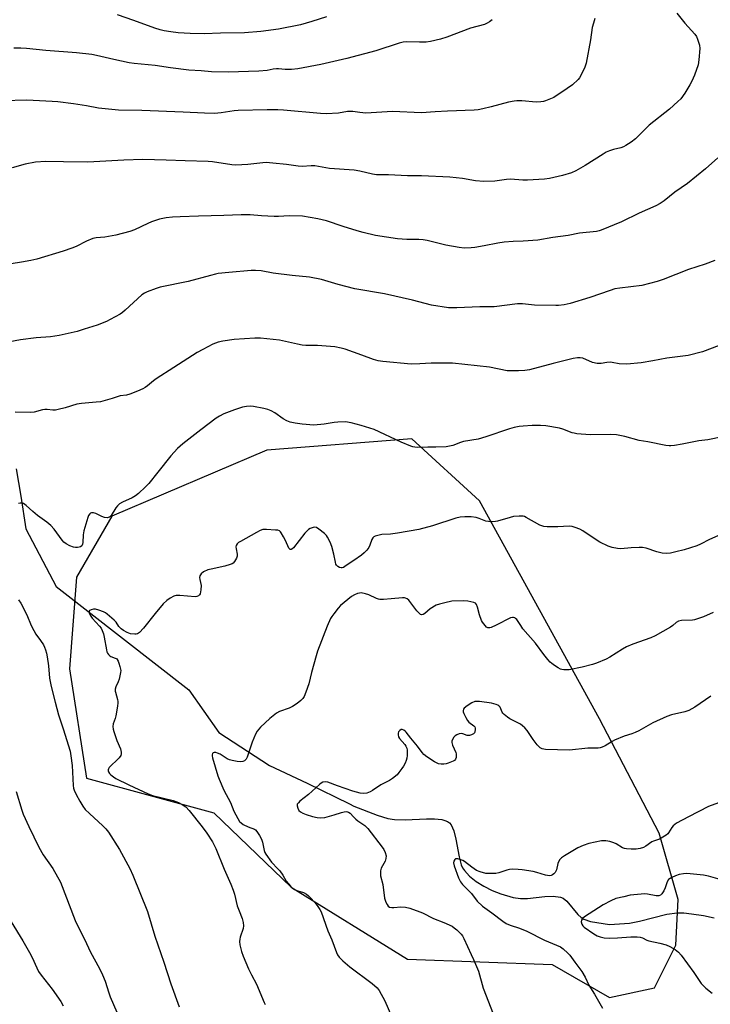
# Model space of a CAD drawing. Units: inches. Extents: x 1201770 to 1207771, y 549455 to 553457.
# Drawn here: x 1203555 to 1203842, y 551016 to 551425 of the extents above; entities that cross this region are included whole.
import ezdxf

# ---------------------------------------------------------------- set-up
doc = ezdxf.new("R2010")
doc.units = ezdxf.units.IN
doc.header["$MEASUREMENT"] = 0
for name, color, linetype in [('HYDRO-Single Line Stream', 4, 'Continuous'), ('NTRL-Pasture Land', 2, 'Continuous'), ('Undefined', 1, 'Continuous')]:
    doc.layers.add(name, color=color, linetype=linetype)

msp = doc.modelspace()

# ---------------------------------------------------------------- linework, layer by layer
at = {"layer": 'HYDRO-Single Line Stream'}
msp.add_lwpolyline([(1203553.9, 551237.9), (1203555.86, 551226.58), (1203557.86, 551213.06), (1203570.46, 551189.1), (1203625.54, 551146.1), (1203638.01, 551128.48), (1203659.05, 551114.78), (1203674.77, 551107.31), (1203692.24, 551098.73), (1203694.06, 551097.88), (1203703.76, 551094.08), (1203708.23, 551092.76), (1203710.95, 551092.25), (1203715.34, 551092.11), (1203724.21, 551092.51), (1203727.63, 551092.51), (1203730.63, 551092.22), (1203731.9, 551091.92), (1203732.97, 551091.51), (1203733.83, 551090.96), (1203734.55, 551090.12), (1203735.66, 551087.56), (1203736.47, 551084.18), (1203737.84, 551076.73), (1203738.72, 551073.52), (1203739.28, 551072.24), (1203740.02, 551071.05), (1203742.13, 551068.72), (1203744.88, 551066.54), (1203748.1, 551064.55), (1203751.6, 551062.8), (1203755.18, 551061.36), (1203760.31, 551059.88), (1203763.29, 551059.44), (1203766.25, 551059.49), (1203773.41, 551060.25), (1203776.9, 551060.41), (1203779.84, 551060.05), (1203780.99, 551059.58), (1203782.47, 551058.39), (1203787.13, 551052.83), (1203788.46, 551051.52), (1203789.54, 551050.87), (1203792.35, 551049.98), (1203800.2, 551048.63), (1203808.52, 551049.29), (1203812.72, 551050.11), (1203824.12, 551052.91), (1203828.29, 551053.52), (1203831.05, 551053.48), (1203834.28, 551053.17), (1203839.33, 551052.38), (1203843.72, 551051.47)], dxfattribs=at)
at = {"layer": 'NTRL-Pasture Land'}
msp.add_polyline3d([(1203776.41, 551031.99, 0), (1203800.25, 551018.41, 0), (1203818.92, 551022.36, 0), (1203827.8, 551040.07, 0), (1203828.83, 551059.04, 0), (1203820.93, 551086.64, 0), (1203796.08, 551134.11, 0), (1203746.27, 551224.71, 0), (1203718.12, 551250.45, 0), (1203658, 551245.74, 0), (1203593.56, 551218.3, 0), (1203578.94, 551192.98, 0), (1203575.98, 551154.83, 0), (1203583.12, 551109.39, 0), (1203635.97, 551095.05, 0), (1203668.01, 551064.21, 0), (1203716.35, 551034.24, 0)], close=True, dxfattribs=at)
at = {"layer": 'Undefined'}
for points, elevation in [([(1203828.21, 551427.26), (1203831.53, 551423.08), (1203835.68, 551418.43), (1203836.31, 551417.47), (1203836.76, 551416.41), (1203837.57, 551413.95), (1203837.77, 551412.53), (1203837.4, 551407.8), (1203837.02, 551405.8), (1203835.61, 551401.42), (1203834.5, 551399), (1203833.65, 551397.46), (1203831.53, 551394), (1203829.81, 551391.68), (1203828.58, 551390.46), (1203825.11, 551387.4), (1203816.69, 551380.66), (1203811.11, 551375.07), (1203809.28, 551373.65), (1203807.1, 551372.2), (1203806.08, 551371.66), (1203804.96, 551371.28), (1203801.92, 551370.61), (1203800.25, 551370.03), (1203798.89, 551369.46), (1203797.61, 551368.71), (1203790.13, 551363.89), (1203786.29, 551361.78), (1203784.42, 551360.96), (1203780.78, 551359.77), (1203775.29, 551358.5), (1203773.29, 551358.25), (1203766.16, 551357.79), (1203764.23, 551357.8), (1203759.16, 551358.21), (1203757.47, 551358.06), (1203752.68, 551357.39), (1203748.05, 551357.24), (1203744.55, 551357.63), (1203739.22, 551358.58), (1203733.92, 551359.15), (1203722.16, 551359.63), (1203716.44, 551359.58), (1203708.52, 551360.07), (1203703.48, 551360.08), (1203701.88, 551360.3), (1203696.53, 551361.64), (1203694.23, 551362.01), (1203684.04, 551362.75), (1203679.43, 551363.57), (1203677.83, 551363.76), (1203676.43, 551363.77), (1203672.62, 551363.55), (1203670.96, 551363.61), (1203666.08, 551364.36), (1203660.48, 551364.84), (1203657.72, 551365.17), (1203656.28, 551365.1), (1203650.09, 551364.29), (1203645.14, 551364.05), (1203643.39, 551364.21), (1203635.35, 551365.42), (1203633.63, 551365.61), (1203624, 551365.84), (1203616.19, 551366.2), (1203606.53, 551366.41), (1203598.59, 551366.21), (1203583.65, 551365.36), (1203573.58, 551365.46), (1203566.17, 551365.64), (1203561.84, 551365.34), (1203557.63, 551364.45), (1203552.25, 551362.99)], 464), ([(1203682.74, 551425.64), (1203676.66, 551423.73), (1203671.9, 551422.38), (1203662.86, 551420.57), (1203655.44, 551419.64), (1203648.67, 551419.11), (1203638.73, 551418.95), (1203631.91, 551418.59), (1203626.19, 551418.76), (1203621.19, 551419.11), (1203618.06, 551419.42), (1203615.34, 551419.86), (1203613.66, 551420.3), (1203611.47, 551421.02), (1203602.78, 551424.19), (1203596, 551426.49)], 470), ([(1203794.19, 551425.02), (1203793.57, 551423.11), (1203793.12, 551421.26), (1203792.33, 551416.08), (1203790.62, 551406.51), (1203790.03, 551404.85), (1203788.39, 551401.39), (1203787.82, 551400.37), (1203787.27, 551399.68), (1203784.85, 551397.46), (1203782.69, 551395.93), (1203777.07, 551392.24), (1203775.79, 551391.61), (1203773.69, 551390.75), (1203772.89, 551390.5), (1203771.77, 551390.33), (1203769.77, 551390.29), (1203763.88, 551390.83), (1203761.8, 551390.83), (1203760.63, 551390.72), (1203758.38, 551390.21), (1203751.14, 551388.32), (1203747.69, 551387.5), (1203745.74, 551387.11), (1203744.09, 551386.92), (1203732.97, 551386.47), (1203727.91, 551386.19), (1203722.14, 551385.75), (1203710.08, 551386.32), (1203699.12, 551385.73), (1203696.63, 551385.94), (1203693.63, 551386.39), (1203692.61, 551386.43), (1203691.51, 551386.32), (1203687.78, 551385.68), (1203682.58, 551385.37), (1203680.22, 551385.5), (1203664.89, 551386.92), (1203662.53, 551387.02), (1203658.07, 551387.04), (1203646.12, 551386.77), (1203644.41, 551386.6), (1203639.04, 551385.78), (1203636.21, 551385.59), (1203632.03, 551385.67), (1203623.23, 551386.13), (1203606.02, 551386.74), (1203596.34, 551386.86), (1203588.02, 551387.7), (1203583.03, 551388.66), (1203577.75, 551389.55), (1203571.15, 551390.37), (1203568.87, 551390.58), (1203558.26, 551391.08), (1203548.48, 551390.85)], 466), ([(1203751.6, 551424.51), (1203750.46, 551423.63), (1203749.44, 551423.02), (1203748.38, 551422.56), (1203742.54, 551421.01), (1203732.66, 551417.22), (1203730.14, 551416.42), (1203725.89, 551415.48), (1203724.19, 551415.23), (1203721.34, 551415.14), (1203715.89, 551415.29), (1203714.59, 551415.16), (1203712.93, 551414.7), (1203703.16, 551411.5), (1203691.14, 551408.32), (1203680.4, 551405.95), (1203670.87, 551404.12), (1203668.23, 551403.76), (1203665.56, 551403.8), (1203662.8, 551404.08), (1203661.99, 551404.08), (1203660.64, 551403.95), (1203658.06, 551403.45), (1203654.59, 551403.08), (1203641.89, 551402.65), (1203634.97, 551402.87), (1203630.68, 551403.25), (1203625.61, 551403.52), (1203618, 551404.48), (1203611.62, 551405.43), (1203602.9, 551406.3), (1203600.84, 551406.58), (1203594.41, 551407.94), (1203587.24, 551409.69), (1203585.25, 551410.07), (1203578.91, 551410.7), (1203566.21, 551411.72), (1203558.12, 551412.54), (1203555.79, 551412.66), (1203552.86, 551412.69)], 468), ([(1203845.17, 551367.15), (1203840.1, 551362.51), (1203832.61, 551356.48), (1203827.35, 551352.8), (1203822.9, 551349.32), (1203821.27, 551348.21), (1203819.52, 551347.24), (1203812.56, 551344.07), (1203805.19, 551340.54), (1203796.86, 551337.1), (1203796.01, 551336.81), (1203794.89, 551336.58), (1203787.85, 551335.84), (1203783.03, 551334.9), (1203776.71, 551334), (1203770.47, 551332.99), (1203764.38, 551332.55), (1203760.22, 551332.4), (1203756.48, 551332.04), (1203753.9, 551331.69), (1203748.18, 551330.51), (1203744.28, 551329.82), (1203742.84, 551329.69), (1203739.89, 551329.65), (1203737.84, 551329.82), (1203732.29, 551330.78), (1203724.51, 551332.79), (1203722.88, 551333.12), (1203721.14, 551333.26), (1203716.09, 551333.22), (1203712.29, 551333.43), (1203703.11, 551334.87), (1203698.01, 551336.08), (1203695.54, 551336.76), (1203689.68, 551338.64), (1203682.75, 551341.02), (1203679.13, 551341.83), (1203672.77, 551342.91), (1203667.21, 551343.04), (1203662.83, 551342.81), (1203661.07, 551342.8), (1203655.76, 551342.97), (1203651.11, 551343.39), (1203647.31, 551343.44), (1203640.11, 551343.11), (1203629.55, 551342.91), (1203621.92, 551342.61), (1203618.73, 551342.43), (1203616.17, 551342.16), (1203613.37, 551341.63), (1203610.11, 551340.52), (1203608.55, 551339.87), (1203603, 551337.16), (1203601.05, 551336.49), (1203595.31, 551335.01), (1203590.63, 551334.23), (1203587.1, 551333.91), (1203585.73, 551333.59), (1203583.14, 551332.57), (1203578.84, 551330.33), (1203576.96, 551329.56), (1203573.33, 551328.32), (1203562.49, 551325.06), (1203560.01, 551324.47), (1203556.08, 551323.76), (1203546.53, 551322.3)], 462), ([(1203843.96, 551324.45), (1203839.93, 551322.99), (1203833.04, 551320.76), (1203822.47, 551316.63), (1203819.99, 551315.8), (1203813.69, 551314.13), (1203804.56, 551313.03), (1203802.5, 551312.7), (1203800.52, 551312.08), (1203792.05, 551309.09), (1203783.93, 551306.66), (1203781.39, 551306.12), (1203779.13, 551305.82), (1203777.97, 551305.75), (1203769.09, 551305.97), (1203764.08, 551306.44), (1203762.07, 551306.52), (1203752.41, 551305.28), (1203746.4, 551305.2), (1203736.82, 551304.82), (1203733.41, 551304.84), (1203726.39, 551305.92), (1203718.44, 551307.94), (1203706.83, 551310.61), (1203694.53, 551312.71), (1203687.63, 551314.46), (1203680.6, 551316.6), (1203675.66, 551317.51), (1203668.55, 551318.22), (1203660.59, 551319.25), (1203655.62, 551320.17), (1203653.27, 551320.37), (1203651.49, 551320.33), (1203642.16, 551319.54), (1203637.75, 551319.01), (1203636.58, 551318.81), (1203634.56, 551318.31), (1203625.36, 551315.78), (1203613.68, 551313.42), (1203612.02, 551312.9), (1203608.21, 551311.48), (1203607.16, 551310.96), (1203606.1, 551310.2), (1203599.14, 551303.79), (1203597.99, 551302.85), (1203597.01, 551302.22), (1203592.94, 551299.94), (1203591.36, 551299.18), (1203587.54, 551297.64), (1203582.18, 551295.89), (1203579.18, 551295.05), (1203571.68, 551293.34), (1203568.08, 551292.77), (1203562.21, 551292.34), (1203555.74, 551291.52), (1203540.14, 551288.66)], 460), ([(1203845.83, 551289.14), (1203838.92, 551286.53), (1203832.9, 551284.98), (1203824.07, 551283.97), (1203818.31, 551282.81), (1203813.39, 551282.01), (1203807.39, 551281.47), (1203804.25, 551281.59), (1203801.39, 551282.1), (1203800.54, 551282.18), (1203799.14, 551282.08), (1203796.83, 551281.64), (1203795.17, 551281.72), (1203793.25, 551282.12), (1203789.12, 551283.85), (1203788.02, 551284.04), (1203786.91, 551284.04), (1203785.19, 551283.71), (1203776.91, 551281.68), (1203767.08, 551279.12), (1203765.15, 551278.82), (1203762.41, 551278.64), (1203759.25, 551278.61), (1203757.82, 551278.68), (1203750.37, 551280.2), (1203735.05, 551281.81), (1203726.19, 551281.8), (1203721.53, 551281.5), (1203717.96, 551281.42), (1203706.18, 551282.52), (1203704.18, 551282.83), (1203702.21, 551283.32), (1203697.37, 551285.2), (1203690.53, 551287.69), (1203688.84, 551288.1), (1203686.26, 551288.57), (1203678.98, 551289.13), (1203674.1, 551289.22), (1203672.7, 551289.33), (1203670.71, 551289.67), (1203663.23, 551291.37), (1203655.35, 551292.24), (1203652.99, 551292.23), (1203644.41, 551291.73), (1203639.73, 551290.98), (1203637.72, 551290.5), (1203635.53, 551289.69), (1203631.36, 551287.57), (1203629.09, 551286.25), (1203619.4, 551279.98), (1203612.04, 551275.32), (1203610.87, 551274.49), (1203608.4, 551272.41), (1203607.45, 551271.7), (1203606.41, 551271.13), (1203604.25, 551270.14), (1203601.01, 551268.94), (1203599.67, 551268.58), (1203597.04, 551268.25), (1203593.73, 551267.11), (1203588.84, 551265.84), (1203587.11, 551265.6), (1203581.02, 551265.09), (1203579.12, 551264.79), (1203574.17, 551263.3), (1203571.36, 551262.55), (1203570.23, 551262.34), (1203569.09, 551262.32), (1203566.81, 551262.58), (1203565.83, 551262.61), (1203564.79, 551262.44), (1203561.33, 551261.53), (1203559.95, 551261.32), (1203553.47, 551261.5)], 458), ([(1203847.22, 551251.24), (1203841.08, 551249.99), (1203837.34, 551249.56), (1203830.37, 551248.13), (1203827.22, 551247.6), (1203825.78, 551247.44), (1203824.98, 551247.45), (1203823.69, 551247.63), (1203816.17, 551249.18), (1203812.62, 551249.77), (1203806.56, 551251.32), (1203803.12, 551252.08), (1203800.79, 551252.18), (1203792.16, 551252), (1203786.75, 551252.53), (1203785.6, 551252.72), (1203784.76, 551252.95), (1203780.86, 551254.39), (1203779.43, 551254.8), (1203773.85, 551255.85), (1203771.54, 551255.97), (1203768.08, 551255.91), (1203764.41, 551255.67), (1203762.69, 551255.49), (1203760.66, 551255.14), (1203758.66, 551254.55), (1203748.96, 551251.21), (1203745.67, 551250.33), (1203739.66, 551249.33), (1203738.4, 551248.91), (1203735.24, 551247.67), (1203733.88, 551247.29), (1203732.46, 551247.14), (1203728.16, 551246.93), (1203724.76, 551246.98), (1203720.6, 551246.85), (1203719.43, 551246.89), (1203718.58, 551247.04), (1203717.77, 551247.3), (1203713.78, 551248.99), (1203702.47, 551254.26), (1203697.19, 551255.89), (1203692.99, 551256.99), (1203690.68, 551257.41), (1203687.43, 551257.39), (1203685.99, 551257.22), (1203681.77, 551256.44), (1203677.43, 551256.12), (1203672.59, 551256.47), (1203669.66, 551256.88), (1203667.63, 551257.3), (1203666.27, 551257.87), (1203664.75, 551258.74), (1203661.28, 551261.19), (1203659.72, 551262), (1203658.38, 551262.56), (1203656.71, 551263), (1203652.48, 551263.88), (1203651.03, 551263.99), (1203649.56, 551263.9), (1203647.85, 551263.51), (1203644.48, 551262.5), (1203640.14, 551260.79), (1203638.35, 551259.88), (1203636.89, 551258.92), (1203630.49, 551254.16), (1203623.15, 551248.32), (1203620.89, 551246.33), (1203618.16, 551243.32), (1203612.73, 551236.52), (1203608.94, 551231.9), (1203607.65, 551230.5), (1203604.72, 551227.75), (1203603.42, 551226.73), (1203602.02, 551225.91), (1203597.99, 551224.09), (1203596.8, 551223.35), (1203595.99, 551222.57), (1203595.26, 551221.71), (1203593.32, 551218.6), (1203592.99, 551218.19), (1203592.61, 551217.88), (1203592.14, 551217.7), (1203591.63, 551217.64), (1203590.55, 551217.73), (1203589.45, 551218.15), (1203587.01, 551219.34), (1203585.93, 551219.66), (1203585.21, 551219.61), (1203584.79, 551219.46), (1203584.42, 551219.2), (1203583.98, 551218.56), (1203583.66, 551217.77), (1203581.91, 551212.16), (1203581.65, 551210.59), (1203581.58, 551207.35), (1203581.46, 551206.61), (1203581.12, 551206.01), (1203580.58, 551205.59), (1203580.1, 551205.43), (1203579.3, 551205.32), (1203578.48, 551205.29), (1203577.69, 551205.39), (1203576.14, 551205.89), (1203574.58, 551206.77), (1203573.73, 551207.5), (1203572.96, 551208.33), (1203569.6, 551212.89), (1203568.27, 551214.35), (1203566.6, 551215.77), (1203562.79, 551218.49), (1203560.74, 551220.24), (1203557.97, 551222.76), (1203556.86, 551223.56), (1203556.37, 551223.71), (1203555.59, 551223.7), (1203554.82, 551223.5)], 456), ([(1203845.17, 551210.12), (1203841.73, 551208.56), (1203838.06, 551206.62), (1203836.48, 551205.94), (1203831.19, 551204.33), (1203827.76, 551203.42), (1203825.6, 551202.93), (1203823.91, 551202.75), (1203822.16, 551202.86), (1203819.85, 551203.5), (1203815.41, 551204.97), (1203813.99, 551205.27), (1203812.53, 551205.29), (1203809.27, 551205.16), (1203804.99, 551204.66), (1203803.6, 551204.8), (1203801.39, 551205.24), (1203799.73, 551205.82), (1203796.21, 551207.46), (1203794.72, 551208.39), (1203789.21, 551212.22), (1203787.89, 551212.87), (1203785.94, 551213.63), (1203784.81, 551213.97), (1203783.45, 551214.13), (1203778.83, 551213.87), (1203774.4, 551213.91), (1203772.95, 551214.02), (1203772.14, 551214.26), (1203771.36, 551214.61), (1203765.71, 551217.74), (1203764.91, 551218.1), (1203764.37, 551218.23), (1203762.69, 551218.28), (1203760.42, 551218.08), (1203759.02, 551217.74), (1203753.72, 551216.2), (1203752.87, 551216.04), (1203751.75, 551215.97), (1203750.06, 551216.03), (1203748.95, 551216.19), (1203748.18, 551216.46), (1203746.15, 551217.38), (1203744.87, 551217.78), (1203742.84, 551217.99), (1203740.21, 551218.06), (1203738.18, 551217.84), (1203736.46, 551217.5), (1203726.78, 551214.24), (1203721.09, 551212.76), (1203712.26, 551211.21), (1203709.3, 551210.85), (1203705.72, 551210.61), (1203704.01, 551210.31), (1203702.93, 551210), (1203702.46, 551209.75), (1203701.97, 551209.23), (1203701.62, 551208.53), (1203700.74, 551206.25), (1203700.29, 551205.28), (1203699.53, 551204.17), (1203698.43, 551202.99), (1203697.27, 551202.08), (1203694.11, 551199.84), (1203690.96, 551197.72), (1203689.73, 551197.02), (1203689.22, 551196.86), (1203688.84, 551196.83), (1203688.16, 551196.98), (1203687.48, 551197.36), (1203686.92, 551197.9), (1203686.66, 551198.37), (1203686.43, 551199.14), (1203685.78, 551202.5), (1203685, 551205.63), (1203684.24, 551207.53), (1203683.21, 551209.62), (1203682.7, 551210.31), (1203681.86, 551211.09), (1203679.59, 551212.91), (1203678.65, 551213.51), (1203677.91, 551213.7), (1203677.15, 551213.62), (1203675.9, 551213.18), (1203675.21, 551212.74), (1203673.81, 551211.19), (1203668.99, 551205.06), (1203668.41, 551204.53), (1203668, 551204.38), (1203667.61, 551204.45), (1203667.14, 551204.96), (1203665.72, 551208.17), (1203664.93, 551209.69), (1203663.93, 551211.38), (1203663.6, 551211.8), (1203663.22, 551212.13), (1203662.47, 551212.4), (1203661.62, 551212.51), (1203657.79, 551212.74), (1203656.35, 551212.72), (1203655.25, 551212.38), (1203653.68, 551211.56), (1203647, 551207.75), (1203646.26, 551207.28), (1203645.62, 551206.76), (1203645.21, 551206.09), (1203645.14, 551205.59), (1203645.22, 551204.77), (1203645.63, 551202.52), (1203645.64, 551201.7), (1203645.39, 551200.9), (1203645, 551200.13), (1203644.53, 551199.41), (1203643.96, 551198.79), (1203643.5, 551198.5), (1203642.73, 551198.16), (1203640.54, 551197.45), (1203634.84, 551196.3), (1203633.45, 551195.93), (1203631.64, 551195.11), (1203630.66, 551194.32), (1203630.12, 551193.5), (1203630, 551192.82), (1203630.08, 551192.02), (1203630.63, 551189.47), (1203630.57, 551187.69), (1203630.44, 551186.81), (1203630.22, 551185.99), (1203629.96, 551185.54), (1203629.61, 551185.18), (1203628.94, 551184.87), (1203628.16, 551184.8), (1203621.82, 551185.29), (1203620.37, 551185.31), (1203619.81, 551185.23), (1203619.3, 551185.06), (1203617.83, 551184.25), (1203616.44, 551183.29), (1203614.93, 551181.83), (1203611.54, 551177.81), (1203606.73, 551171.73), (1203605.12, 551170.02), (1203604.25, 551169.42), (1203603.64, 551169.23), (1203603.09, 551169.2), (1203601.37, 551169.45), (1203599.98, 551169.9), (1203598.46, 551170.78), (1203597.51, 551171.45), (1203596.86, 551172.02), (1203596.49, 551172.47), (1203595.35, 551174.27), (1203594.59, 551175.12), (1203591.66, 551177.56), (1203590.94, 551178.07), (1203590.17, 551178.5), (1203588.23, 551179.29), (1203586.79, 551179.64), (1203585.92, 551179.59), (1203585.08, 551179.41), (1203584.39, 551179.08), (1203584.14, 551178.72), (1203584.14, 551178.02), (1203584.6, 551177.09), (1203585.47, 551175.96), (1203588.49, 551172.61), (1203589.11, 551171.74), (1203589.62, 551170.78), (1203590.09, 551169.42), (1203590.46, 551168.01), (1203591.32, 551162.74), (1203591.54, 551161.89), (1203591.75, 551161.4), (1203592.17, 551160.78), (1203592.71, 551160.29), (1203593.2, 551160.04), (1203595.03, 551159.36), (1203595.48, 551159.1), (1203595.85, 551158.73), (1203596.24, 551158.03), (1203596.55, 551157.24), (1203596.99, 551155.87), (1203597.24, 551154.76), (1203597.28, 551154.2), (1203597.2, 551153.36), (1203596.63, 551150.53), (1203596.28, 551149.45), (1203595.3, 551147.4), (1203595.02, 551146.39), (1203595, 551145.65), (1203595.08, 551145.13), (1203595.96, 551142.18), (1203596.11, 551141.34), (1203596.11, 551140.78), (1203595.93, 551139.35), (1203595.21, 551135.35), (1203594.93, 551134.27), (1203594.15, 551132.04), (1203594.02, 551130.96), (1203594.11, 551129.86), (1203594.41, 551128.82), (1203595.71, 551125.16), (1203597.24, 551121.57), (1203597.52, 551120.26), (1203597.53, 551119.5), (1203597.32, 551118.82), (1203596.67, 551117.91), (1203595.65, 551116.87), (1203593.29, 551114.68), (1203592.53, 551113.84), (1203592.28, 551113.39), (1203592.14, 551112.95), (1203592.11, 551112.51), (1203592.23, 551112.07), (1203592.67, 551111.45), (1203593.24, 551110.86), (1203594.31, 551109.94), (1203595.23, 551109.29), (1203600.73, 551106.74), (1203608.62, 551102.9), (1203610.44, 551102.28), (1203619.04, 551100.11), (1203621.26, 551099.32), (1203622.86, 551098.57), (1203624.3, 551097.53), (1203625.71, 551096.05), (1203631.13, 551089.28), (1203633.11, 551086.59), (1203635.35, 551082.98), (1203636.75, 551080.26), (1203640.23, 551071.66), (1203643.07, 551065.46), (1203644.01, 551062.96), (1203644.52, 551061.27), (1203645.69, 551056.45), (1203646.42, 551054.41), (1203647.77, 551051.2), (1203648.13, 551049.53), (1203648.25, 551048.12), (1203648.17, 551047), (1203646.95, 551043.35), (1203646.74, 551042.51), (1203646.63, 551041.67), (1203646.81, 551040.25), (1203647.51, 551037.41), (1203648.16, 551035.46), (1203650.29, 551030.28), (1203651.57, 551027.71), (1203653.74, 551023.86), (1203656.84, 551016.26), (1203657.24, 551015.5)], 454), ([(1203843.35, 551178.27), (1203839.24, 551176.46), (1203836.34, 551175.43), (1203835.54, 551175.23), (1203834.71, 551175.13), (1203830.21, 551174.95), (1203828.86, 551174.68), (1203828, 551174.15), (1203826.55, 551172.87), (1203825.61, 551172.2), (1203819.24, 551168.59), (1203817.39, 551167.76), (1203810, 551165.1), (1203807.31, 551164.03), (1203805.59, 551163.06), (1203800.38, 551159.72), (1203798.88, 551158.93), (1203794.86, 551157.25), (1203793.2, 551156.68), (1203788.88, 551155.61), (1203783.56, 551154.5), (1203782.43, 551154.43), (1203781.31, 551154.47), (1203780.48, 551154.59), (1203779.95, 551154.75), (1203778.94, 551155.28), (1203777.47, 551156.23), (1203776.27, 551157.06), (1203775.61, 551157.62), (1203774.63, 551158.71), (1203772.97, 551160.77), (1203769.57, 551165.54), (1203764.31, 551171.54), (1203763.37, 551172.8), (1203761.75, 551175.33), (1203761.28, 551175.84), (1203760.9, 551176.07), (1203760.43, 551176.21), (1203759.93, 551176.23), (1203759.15, 551176.02), (1203753.18, 551172.98), (1203751.1, 551172.02), (1203750.58, 551171.87), (1203750.11, 551171.84), (1203749.69, 551171.94), (1203749.23, 551172.21), (1203748.04, 551173.5), (1203747.52, 551174.23), (1203747.11, 551174.98), (1203746.22, 551177.36), (1203745.45, 551180.5), (1203745.09, 551181.56), (1203744.61, 551182.13), (1203743.9, 551182.46), (1203741.38, 551183.03), (1203739.65, 551183.17), (1203734.75, 551182.93), (1203731.88, 551182.35), (1203729.6, 551181.78), (1203728.26, 551181.26), (1203725.84, 551179.77), (1203723.54, 551177.83), (1203722.87, 551177.47), (1203722.22, 551177.35), (1203721.79, 551177.5), (1203721.38, 551177.79), (1203720.19, 551178.97), (1203716.9, 551183.41), (1203716.29, 551183.93), (1203715.61, 551184.25), (1203715.1, 551184.35), (1203714.26, 551184.35), (1203709.62, 551183.88), (1203706.38, 551183.69), (1203704.93, 551183.71), (1203704.36, 551183.82), (1203703.54, 551184.11), (1203700.29, 551185.6), (1203698.95, 551186.08), (1203697.12, 551186.4), (1203696.39, 551186.36), (1203695.66, 551186.19), (1203694.4, 551185.63), (1203693.19, 551184.91), (1203688.61, 551181.2), (1203687.62, 551180.11), (1203685.78, 551177.77), (1203684.91, 551176.57), (1203684.47, 551175.81), (1203683.01, 551172.59), (1203678.98, 551162.16), (1203678.38, 551160.23), (1203676.5, 551153.3), (1203675.43, 551148.59), (1203674.1, 551145.17), (1203673.51, 551143.33), (1203672.95, 551142.49), (1203672.13, 551141.72), (1203670.56, 551140.47), (1203668.69, 551139.18), (1203667.21, 551138.53), (1203663.25, 551137.14), (1203661.96, 551136.46), (1203659.23, 551134.27), (1203655.31, 551130.6), (1203654, 551128.97), (1203653.26, 551127.69), (1203651.86, 551124.38), (1203649.81, 551118.12), (1203649.41, 551117.36), (1203648.65, 551116.67), (1203647.96, 551116.35), (1203647.12, 551116.27), (1203645.64, 551116.41), (1203643.57, 551116.76), (1203642.5, 551117.1), (1203641.49, 551117.55), (1203638.59, 551119.41), (1203637.54, 551119.89), (1203636.74, 551120.12), (1203636.03, 551120.17), (1203635.68, 551119.99), (1203635.44, 551119.64), (1203635.3, 551119.19), (1203635.24, 551118.69), (1203635.36, 551117.86), (1203637.66, 551110.36), (1203638.14, 551108.99), (1203640.17, 551104.44), (1203642.84, 551099.41), (1203644.32, 551095.79), (1203645.94, 551092.69), (1203646.68, 551091.47), (1203647.25, 551090.86), (1203648.2, 551090.23), (1203650.27, 551089.19), (1203652.82, 551088.21), (1203653.26, 551087.95), (1203653.84, 551087.36), (1203654.94, 551085.69), (1203655.74, 551084.16), (1203656.1, 551082.88), (1203656.84, 551079.36), (1203657.1, 551078.59), (1203657.51, 551077.84), (1203659.88, 551074.57), (1203662.58, 551071.82), (1203663.32, 551070.96), (1203664.57, 551069.16), (1203666.05, 551066.61), (1203667.73, 551064.56), (1203668.56, 551063.74), (1203669.49, 551063.14), (1203670.77, 551062.61), (1203673.23, 551061.91), (1203674.42, 551061.25), (1203675.29, 551060.59), (1203676.14, 551059.78), (1203677.95, 551057.79), (1203678.87, 551056.62), (1203680.04, 551054.92), (1203680.58, 551053.91), (1203683.31, 551046.01), (1203684.94, 551042.26), (1203686.83, 551037.07), (1203687.34, 551036.05), (1203687.97, 551035.16), (1203689.54, 551033.57), (1203692.43, 551031.07), (1203701.69, 551024.18), (1203703.75, 551022.32), (1203704.61, 551021.2), (1203707, 551016.92), (1203710.19, 551009.65)], 452), ([(1203554.83, 551183.58), (1203555.81, 551182.16), (1203558.27, 551177.3), (1203560.16, 551172.87), (1203561.19, 551170.77), (1203562.08, 551169.25), (1203563.95, 551166.7), (1203565.17, 551164.86), (1203565.69, 551163.87), (1203566.1, 551162.76), (1203566.51, 551161.34), (1203566.76, 551159.92), (1203567.27, 551156.18), (1203567.72, 551150.96), (1203568.39, 551147.59), (1203570.02, 551141.09), (1203571.5, 551135.78), (1203573.45, 551129.95), (1203576.27, 551120.7), (1203576.58, 551118.69), (1203577.07, 551114.66), (1203577.52, 551106.4), (1203577.72, 551105.28), (1203577.97, 551104.49), (1203578.81, 551102.67), (1203580.27, 551099.87), (1203581.55, 551097.89), (1203582.59, 551096.47), (1203584.27, 551094.73), (1203589.92, 551089.64), (1203591.09, 551088.35), (1203592.17, 551086.98), (1203596.83, 551079.85), (1203601.1, 551071.9), (1203602.27, 551069.2), (1203608.4, 551054.1), (1203611.5, 551043.84), (1203615.14, 551033.01), (1203618.04, 551023.96), (1203621.54, 551014.49)], 456), ([(1203842.37, 551143.54), (1203835.71, 551138.97), (1203833.23, 551137.55), (1203831.59, 551137), (1203825.99, 551135.79), (1203824.1, 551135.13), (1203818.23, 551132.44), (1203812.39, 551129.18), (1203810.86, 551128.41), (1203809.58, 551127.91), (1203806.35, 551126.87), (1203802.36, 551125.26), (1203801.36, 551124.72), (1203798.47, 551122.9), (1203797.2, 551122.35), (1203796.41, 551122.1), (1203795.59, 551121.96), (1203791.24, 551121.94), (1203783.67, 551121.05), (1203773.64, 551121.42), (1203772.32, 551121.6), (1203771.44, 551122.09), (1203770.27, 551123.33), (1203768.62, 551125.54), (1203766.04, 551129.26), (1203765.13, 551130.31), (1203764.11, 551131.23), (1203763.23, 551131.88), (1203758.93, 551134.12), (1203757.96, 551134.76), (1203756.58, 551135.85), (1203755.96, 551136.44), (1203755.62, 551136.89), (1203754.79, 551138.97), (1203754.32, 551139.55), (1203753.88, 551139.81), (1203753.13, 551140.1), (1203751.19, 551140.56), (1203746.29, 551141.27), (1203745.16, 551141.34), (1203744.33, 551141.28), (1203743.03, 551140.76), (1203741.11, 551139.54), (1203739.89, 551138.48), (1203739.61, 551138.08), (1203739.44, 551137.57), (1203739.49, 551137.07), (1203739.77, 551136.28), (1203740.56, 551134.7), (1203741.3, 551133.42), (1203741.86, 551132.76), (1203743.85, 551131.26), (1203744.32, 551130.71), (1203744.47, 551130.23), (1203744.5, 551129.71), (1203744.35, 551128.67), (1203744.13, 551128.22), (1203743.74, 551127.87), (1203742.99, 551127.48), (1203742.16, 551127.22), (1203741.61, 551127.14), (1203741.09, 551127.2), (1203739.38, 551127.91), (1203738.64, 551128.02), (1203737.87, 551127.86), (1203736.85, 551127.46), (1203736.14, 551127.05), (1203735.57, 551126.47), (1203734.89, 551125.27), (1203734.75, 551124.76), (1203734.73, 551124.25), (1203735.04, 551123.21), (1203736.41, 551120.07), (1203736.55, 551119.53), (1203736.61, 551118.75), (1203736.52, 551117.98), (1203736.26, 551117.32), (1203735.85, 551116.85), (1203735.39, 551116.54), (1203733.23, 551115.66), (1203732.39, 551115.41), (1203731.53, 551115.27), (1203730.36, 551115.29), (1203729.2, 551115.47), (1203728.39, 551115.78), (1203727.62, 551116.22), (1203724.36, 551118.32), (1203723.2, 551119.22), (1203722.46, 551120.1), (1203720.58, 551122.69), (1203717.76, 551126.09), (1203715.85, 551128.53), (1203715.47, 551128.91), (1203714.84, 551129.34), (1203714.18, 551129.61), (1203713.76, 551129.63), (1203713.13, 551129.27), (1203712.64, 551128.64), (1203712.45, 551128.15), (1203712.46, 551127.41), (1203712.68, 551126.65), (1203713.06, 551125.95), (1203715.25, 551123.4), (1203715.74, 551122.69), (1203716.12, 551121.93), (1203716.27, 551121.14), (1203716.3, 551120.31), (1203716.25, 551118.91), (1203716.12, 551117.8), (1203715.83, 551116.76), (1203715.43, 551115.75), (1203714.74, 551114.46), (1203714.08, 551113.46), (1203712.84, 551111.78), (1203712.06, 551110.89), (1203710.09, 551109.31), (1203708.91, 551108.54), (1203705.37, 551106.67), (1203701.91, 551104.39), (1203700.9, 551103.79), (1203699.55, 551103.28), (1203698.11, 551103.09), (1203696.7, 551103.24), (1203693.67, 551104.08), (1203687.34, 551106.2), (1203683.32, 551107.74), (1203682.29, 551107.88), (1203681.27, 551107.75), (1203680.54, 551107.4), (1203679.86, 551106.87), (1203675.27, 551102.68), (1203671.69, 551099.87), (1203671.07, 551099.27), (1203670.6, 551098.64), (1203670.5, 551097.95), (1203670.79, 551096.97), (1203671.31, 551096.05), (1203671.91, 551095.49), (1203672.91, 551094.92), (1203674.25, 551094.35), (1203676.99, 551093.52), (1203678.81, 551093.08), (1203680.4, 551092.95), (1203682.06, 551093.12), (1203685.98, 551094.25), (1203688.97, 551095.26), (1203690.08, 551095.5), (1203690.92, 551095.54), (1203691.46, 551095.49), (1203691.92, 551095.33), (1203692.5, 551094.95), (1203693.93, 551093.36), (1203694.92, 551092.43), (1203695.8, 551091.75), (1203698.72, 551089.73), (1203699.96, 551088.6), (1203705.89, 551080.79), (1203706.5, 551079.82), (1203707.11, 551078.56), (1203707.5, 551077.26), (1203707.4, 551076.13), (1203707.04, 551075.04), (1203705.47, 551072.06), (1203705.18, 551070.94), (1203705.1, 551069.78), (1203705.23, 551068.94), (1203706.2, 551065.25), (1203706.86, 551059.56), (1203707.43, 551057.99), (1203707.93, 551057.01), (1203708.38, 551056.35), (1203708.95, 551055.9), (1203709.91, 551055.67), (1203710.71, 551055.67), (1203713.62, 551056.03), (1203715.61, 551055.87), (1203717.32, 551055.4), (1203721.55, 551053.98), (1203722.63, 551053.48), (1203727.12, 551051.13), (1203731.52, 551049.44), (1203734.87, 551047.94), (1203735.8, 551047.35), (1203736.87, 551046.51), (1203738.64, 551044.62), (1203739.16, 551043.92), (1203739.73, 551042.91), (1203742.84, 551036.27), (1203743.8, 551034.13), (1203745.8, 551029.23), (1203747.83, 551022.28), (1203752, 551011.57)], 450), ([(1203553.88, 551103.86), (1203556.23, 551096.15), (1203556.82, 551094.5), (1203559.15, 551089.38), (1203563.34, 551080.8), (1203565.13, 551077.58), (1203569.13, 551071.91), (1203572.29, 551066.26), (1203578.33, 551050.33), (1203579.71, 551047.43), (1203582.37, 551042.36), (1203584.6, 551037.45), (1203588.58, 551030.1), (1203589.69, 551027.76), (1203590.8, 551025.14), (1203592.32, 551020.29), (1203592.94, 551018.61), (1203595.66, 551012.28)], 458), ([(1203848.5, 551100.35), (1203841.34, 551097.72), (1203833.07, 551093.45), (1203828.08, 551090.72), (1203827.36, 551090.2), (1203826.73, 551089.59), (1203826.2, 551088.91), (1203824.78, 551086.76), (1203824.41, 551086.34), (1203823.75, 551085.8), (1203820.99, 551084.18), (1203820.19, 551083.84), (1203818.54, 551083.33), (1203817.77, 551082.98), (1203815.34, 551081.18), (1203814.4, 551080.68), (1203813.01, 551080.27), (1203811.27, 551079.94), (1203809.27, 551079.91), (1203807.27, 551080.04), (1203806.42, 551080.24), (1203805.6, 551080.56), (1203803.08, 551082.12), (1203802.04, 551082.64), (1203800.38, 551083.14), (1203798.7, 551083.47), (1203797.83, 551083.47), (1203796.95, 551083.36), (1203791.69, 551082.36), (1203789.25, 551081.47), (1203787.15, 551080.53), (1203781.57, 551077.22), (1203780.36, 551076.4), (1203779.6, 551075.64), (1203779.05, 551074.75), (1203778.78, 551073.94), (1203778.2, 551071.37), (1203777.67, 551070.28), (1203777.16, 551069.71), (1203776.53, 551069.28), (1203776.01, 551069.08), (1203775.18, 551068.93), (1203774.48, 551068.96), (1203773.71, 551069.12), (1203770.04, 551070.33), (1203768.61, 551070.69), (1203763.95, 551071.43), (1203762.29, 551071.58), (1203759.91, 551071.61), (1203758.73, 551071.52), (1203757.62, 551071.24), (1203754.31, 551070.16), (1203753.07, 551069.89), (1203750.81, 551069.79), (1203748.94, 551069.92), (1203746.51, 551070.54), (1203744.97, 551071.16), (1203743.12, 551072.43), (1203740.04, 551074.83), (1203739.33, 551075.25), (1203738.56, 551075.57), (1203737.26, 551075.96), (1203736.55, 551076), (1203736.35, 551075.94), (1203736, 551075.67), (1203735.65, 551075.02), (1203735.53, 551074.27), (1203735.8, 551073.02), (1203737.59, 551068.12), (1203738.41, 551066.43), (1203739.27, 551065.35), (1203742.96, 551061.5), (1203745.31, 551058.35), (1203747.45, 551056.3), (1203751.37, 551053.51), (1203755.95, 551049.99), (1203757.37, 551049.07), (1203758.95, 551048.4), (1203762.94, 551047.09), (1203765.95, 551045.87), (1203773.22, 551042.23), (1203779.85, 551039.33), (1203781.08, 551038.55), (1203783.01, 551036.78), (1203783.78, 551035.89), (1203785.87, 551032.96), (1203788.82, 551029.16), (1203790.13, 551026.85), (1203791.74, 551023.44), (1203794.09, 551019.76), (1203797.36, 551013.96)], 448), ([(1203847.18, 551067.09), (1203841.34, 551068.8), (1203839.33, 551069.2), (1203832.39, 551069.86), (1203830.94, 551069.74), (1203829.22, 551069.39), (1203827.66, 551068.85), (1203826.14, 551068.21), (1203825.43, 551067.83), (1203824.81, 551067.33), (1203824.22, 551066.41), (1203823.37, 551063.95), (1203822.76, 551062.6), (1203821.98, 551061.38), (1203821.38, 551060.88), (1203820.67, 551060.64), (1203819.64, 551060.56), (1203816.07, 551061.31), (1203814.75, 551061.38), (1203813.38, 551061.31), (1203808.86, 551060.83), (1203806.21, 551060.14), (1203802.95, 551059.44), (1203800.79, 551058.48), (1203797.66, 551056.81), (1203789.92, 551051.8), (1203789.03, 551051.11), (1203788.6, 551050.52), (1203788.54, 551049.84), (1203788.79, 551048.86), (1203789.15, 551048.17), (1203789.72, 551047.57), (1203793.74, 551044.73), (1203795.18, 551043.97), (1203796.44, 551043.48), (1203798.08, 551043.16), (1203800.36, 551043.02), (1203803.55, 551043.12), (1203809.13, 551043.49), (1203811.71, 551043.51), (1203813, 551043.41), (1203814.01, 551043.12), (1203815.79, 551042.23), (1203816.59, 551041.91), (1203821.21, 551040.93), (1203823.8, 551040.23), (1203825.35, 551039.53), (1203827.57, 551038.27), (1203828.88, 551037.2), (1203830.02, 551035.9), (1203835.28, 551028.72), (1203837.46, 551025.35), (1203838.3, 551024.22), (1203840.21, 551022.19), (1203842.82, 551020.13)], 446), ([(1203551.75, 551049.79), (1203556.68, 551041.91), (1203559.42, 551037.04), (1203560.53, 551034.97), (1203562.46, 551030.66), (1203563.22, 551029.2), (1203564.29, 551027.63), (1203568.79, 551021.76), (1203572.36, 551016.63), (1203573.44, 551014.86)], 460)]:
    msp.add_lwpolyline(points, dxfattribs=dict(at, elevation=elevation))

doc.saveas('drawing.dxf')
